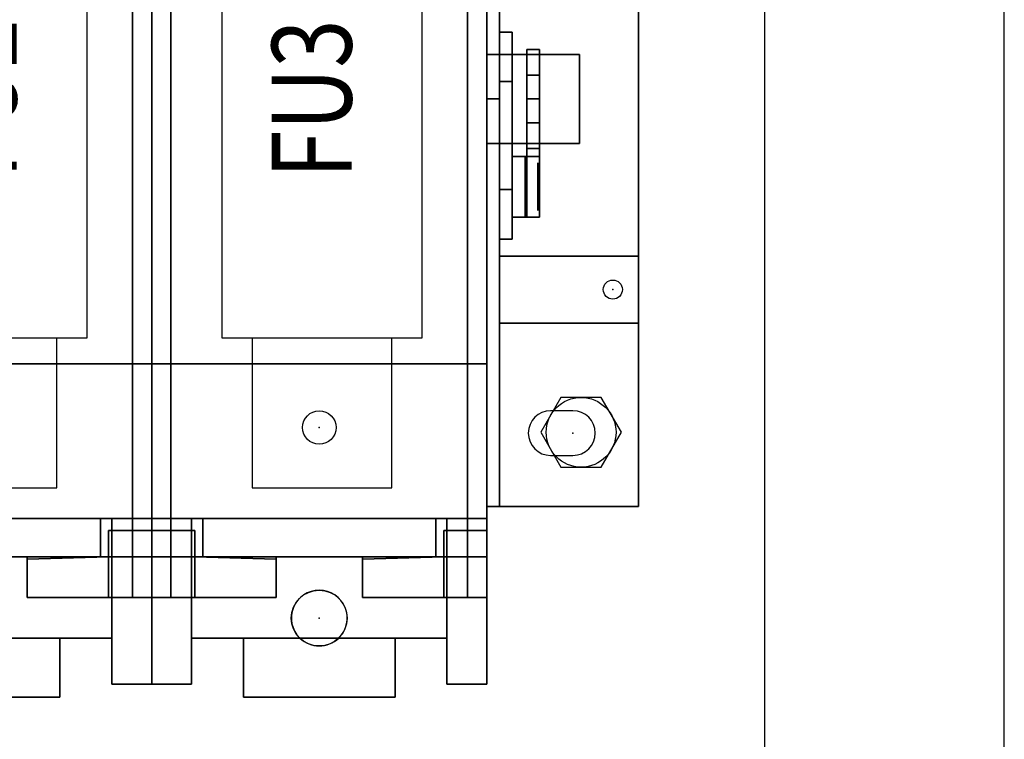
# Model space of a CAD drawing. Extents: x 0 to 127, y 0 to 82.
# Drawn here: x 99 to 105, y 61 to 66 of the extents above; entities that cross this region are included whole.
import ezdxf
from ezdxf.enums import TextEntityAlignment as Align

# ---------------------------------------------------------------- set-up
doc = ezdxf.new("R2010")
doc.units = 0
doc.header["$MEASUREMENT"] = 0
doc.layers.get('0').update_dxf_attribs({"linetype": 'CONTINUOUS'})
for name, color, linetype in [('ATTRIBUTES', 7, 'CONTINUOUS'), ('DIMS-MTG-HOLES', 1, 'CONTINUOUS'), ('junk', 140, 'CONTINUOUS'), ('PANELPART', 130, 'CONTINUOUS'), ('TEXT', 2, 'CONTINUOUS')]:
    doc.layers.add(name, color=color, linetype=linetype)
doc.layers.add('SNAP_POINTS', color=1, linetype='CONTINUOUS', plot=False)
doc.styles.add('ROMANS', font='romans')

# ---------------------------------------------------------------- blocks, each defined once
blk = doc.blocks.new('ABDSD090')
for p, q in [((-8.12, 2.235, 0.04), (-8.26, 2.235, 0.04)), ((-8.12, 2.235, 0.12), (-8.26, 2.235, 0.12)), ((-8.26, 1.955, 0.04), (-8.12, 1.955, 0.04)), ((-8.26, 1.955, 0.12), (-8.12, 1.955, 0.12))]:
    blk.add_line(p, q)
for centre, radius in [((-6.67, 3.255, 2.04), 0.175), ((-6.67, 2.06, 5.08), 0.105), ((-8.51, 1.195, 1.82), 0.06), ((-8.51, 1.195, 1.74), 0.06)]:
    blk.add_circle(centre, radius)
at = {"extrusion": (1, -6.12303e-17, 6.12303e-17)}
blk.add_circle((0.55, 1.405, -8.04), 0.15, dxfattribs=at)
at = {"extrusion": (-1, 6.12303e-17, 6.12303e-17)}
blk.add_circle((-0.0418, 1.1116, 7.88), 0.24, dxfattribs=at)
for centre, radius, start, end in [((-6.67, 3.255, 1.88), 0.175, 45.58469, 134.41531), ((-6.67, 3.255, 1.79), 0.175, 134.41531, 45.58469), ((-8.26, 2.095, 0.04), 0.14, 90, 270), ((-8.26, 2.095, 0.12), 0.14, 90, 270), ((-8.12, 2.095, 0.04), 0.14, 270, 90), ((-8.12, 2.095, 0.12), 0.14, 270, 90)]:
    blk.add_arc(centre, radius, start, end)
at = {"layer": 'DIMS-MTG-HOLES'}
blk.add_point((-8.26, 2.095, 0.04), dxfattribs=at)
at = {"layer": 'SNAP_POINTS'}
for p in [(-6.67, 3.255, 1.79), (-6.67, 2.06, 5.08), (-8.51, 1.195, 1.74)]:
    blk.add_point(p, dxfattribs=at)
at = {"layer": 'ATTRIBUTES', "flags": 1}
for tag, p in [('AC_VND_LABEL', (-2.3147, 1.8191)), ('AC_PART_NO', (-2.3147, 1.5691)), ('AC_DESCRIPTION', (-2.3147, 1.3191)), ('DEVICE_ID', (-2.3147, 1.0691)), ('AC_CPART_NO', (-2.3147, 0.8191)), ('AC_NOTE', (-2.3147, 0.5691)), ('FASTENER', (-2.3147, 0.3191)), ('AC_SCALE_UNIT', (-2.3147, 0.0691)), ('AC_VIEW_CODE', (-2.3147, -0.1809))]:
    blk.add_attdef(tag, p, '', height=0.12, dxfattribs=at)
mesh = blk.add_polymesh((6, 3))
for k, corner in enumerate([(-7.145, 3.38, 2.04), (-7.145, 3.38, 1.88), (-7.145, 3.38, 1.88), (-6.195, 3.38, 2.04), (-6.195, 3.38, 1.88), (-6.195, 3.38, 1.88), (-6.195, 3.75, 2.04), (-6.195, 3.75, 1.88), (-6.195, 3.38, 1.88), (-7.145, 3.75, 2.04), (-7.145, 3.75, 1.88), (-7.145, 3.38, 1.88), (-7.145, 3.75, 2.04), (-7.145, 3.75, 2.04), (-7.145, 3.38, 2.04), (-6.195, 3.75, 2.04), (-6.195, 3.75, 2.04), (-6.195, 3.38, 2.04)]):
    mesh.set_mesh_vertex(divmod(k, 3), corner)
mesh = blk.add_polymesh((6, 3))
for k, corner in enumerate([(-5.045, 3.38, 2.04), (-5.045, 3.38, 1.88), (-5.045, 3.38, 1.88), (-4.095, 3.38, 2.04), (-4.095, 3.38, 1.88), (-4.095, 3.38, 1.88), (-4.095, 3.75, 2.04), (-4.095, 3.75, 1.88), (-4.095, 3.38, 1.88), (-5.045, 3.75, 2.04), (-5.045, 3.75, 1.88), (-5.045, 3.38, 1.88), (-5.045, 3.75, 2.04), (-5.045, 3.75, 2.04), (-5.045, 3.38, 2.04), (-4.095, 3.75, 2.04), (-4.095, 3.75, 2.04), (-4.095, 3.38, 2.04)]):
    mesh.set_mesh_vertex(divmod(k, 3), corner)
mesh = blk.add_polymesh((6, 3))
for k, corner in enumerate([(-7.72, 3.67, 3.65), (-7.72, 3.67, 0.12), (-7.72, 3.67, 0.12), (-7.72, 3.125, 4.43), (-7.72, 3.125, 0.12), (-7.72, 3.125, 0.12), (-7.47, 3.125, 4.43), (-7.47, 3.125, 0.12), (-7.72, 3.125, 0.12), (-7.47, 3.67, 3.65), (-7.47, 3.67, 0.12), (-7.72, 3.67, 0.12), (-7.47, 3.67, 3.65), (-7.47, 3.67, 3.65), (-7.72, 3.67, 3.65), (-7.47, 3.125, 4.43), (-7.47, 3.125, 4.43), (-7.72, 3.125, 4.43)]):
    mesh.set_mesh_vertex(divmod(k, 3), corner)
mesh = blk.add_polymesh((6, 3))
for k, corner in enumerate([(-5.62, 3.67, 3.65), (-5.62, 3.67, 0.12), (-5.62, 3.67, 0.12), (-5.62, 3.125, 4.43), (-5.62, 3.125, 0.12), (-5.62, 3.125, 0.12), (-5.87, 3.125, 4.43), (-5.87, 3.125, 0.12), (-5.62, 3.125, 0.12), (-5.87, 3.67, 3.65), (-5.87, 3.67, 0.12), (-5.62, 3.67, 0.12), (-5.87, 3.67, 3.65), (-5.87, 3.67, 3.65), (-5.62, 3.67, 3.65), (-5.87, 3.125, 4.43), (-5.87, 3.125, 4.43), (-5.62, 3.125, 4.43)]):
    mesh.set_mesh_vertex(divmod(k, 3), corner)
mesh = blk.add_polymesh((6, 3))
for k, corner in enumerate([(-5.62, 3.67, 3.65), (-5.62, 3.67, 0.12), (-5.62, 3.67, 0.12), (-5.62, 3.125, 4.43), (-5.62, 3.125, 0.12), (-5.62, 3.125, 0.12), (-5.37, 3.125, 4.43), (-5.37, 3.125, 0.12), (-5.62, 3.125, 0.12), (-5.37, 3.67, 3.65), (-5.37, 3.67, 0.12), (-5.62, 3.67, 0.12), (-5.37, 3.67, 3.65), (-5.37, 3.67, 3.65), (-5.62, 3.67, 3.65), (-5.37, 3.125, 4.43), (-5.37, 3.125, 4.43), (-5.62, 3.125, 4.43)]):
    mesh.set_mesh_vertex(divmod(k, 3), corner)
mesh = blk.add_polymesh((6, 3))
for k, corner in enumerate([(-7.47, 2.63, 2.04), (-7.47, 2.63, 1.79), (-7.47, 2.63, 1.79), (-5.87, 2.63, 2.04), (-5.87, 2.63, 1.79), (-5.87, 2.63, 1.79), (-5.87, 3.38, 2.04), (-5.87, 3.38, 1.79), (-5.87, 2.63, 1.79), (-7.47, 3.38, 2.04), (-7.47, 3.38, 1.79), (-7.47, 2.63, 1.79), (-7.47, 3.38, 2.04), (-7.47, 3.38, 2.04), (-7.47, 2.63, 2.04), (-5.87, 3.38, 2.04), (-5.87, 3.38, 2.04), (-5.87, 2.63, 2.04)]):
    mesh.set_mesh_vertex(divmod(k, 3), corner)
mesh = blk.add_polymesh((6, 3))
for k, corner in enumerate([(-5.37, 2.63, 2.04), (-5.37, 2.63, 1.79), (-5.37, 2.63, 1.79), (-3.77, 2.63, 2.04), (-3.77, 2.63, 1.79), (-3.77, 2.63, 1.79), (-3.77, 3.38, 2.04), (-3.77, 3.38, 1.79), (-3.77, 2.63, 1.79), (-5.37, 3.38, 2.04), (-5.37, 3.38, 1.79), (-5.37, 2.63, 1.79), (-5.37, 3.38, 2.04), (-5.37, 3.38, 2.04), (-5.37, 2.63, 2.04), (-3.77, 3.38, 2.04), (-3.77, 3.38, 2.04), (-3.77, 2.63, 2.04)]):
    mesh.set_mesh_vertex(divmod(k, 3), corner)
mesh = blk.add_polymesh((6, 3))
for k, corner in enumerate([(-7.6, 3.125, 5.63), (-7.6, 3.125, 5.08), (-7.6, 3.125, 5.08), (-7.6, -3.125, 5.63), (-7.6, -3.125, 5.08), (-7.6, -3.125, 5.08), (-7.72, -3.125, 5.63), (-7.72, -3.125, 5.08), (-7.6, -3.125, 5.08), (-7.72, 3.125, 5.63), (-7.72, 3.125, 5.08), (-7.6, 3.125, 5.08), (-7.72, 3.125, 5.63), (-7.72, 3.125, 5.63), (-7.6, 3.125, 5.63), (-7.72, -3.125, 5.63), (-7.72, -3.125, 5.63), (-7.6, -3.125, 5.63)]):
    mesh.set_mesh_vertex(divmod(k, 3), corner)
mesh = blk.add_polymesh((6, 3))
for k, corner in enumerate([(-7.6, 2.705, 6.03), (-7.6, 3.125, 5.63), (-7.6, 3.125, 5.63), (-7.6, -2.705, 6.03), (-7.6, -3.125, 5.63), (-7.6, -3.125, 5.63), (-7.72, -2.705, 6.03), (-7.72, -3.125, 5.63), (-7.6, -3.125, 5.63), (-7.72, 2.705, 6.03), (-7.72, 3.125, 5.63), (-7.6, 3.125, 5.63), (-7.72, 2.705, 6.03), (-7.72, 2.705, 6.03), (-7.6, 2.705, 6.03), (-7.72, -2.705, 6.03), (-7.72, -2.705, 6.03), (-7.6, -2.705, 6.03)]):
    mesh.set_mesh_vertex(divmod(k, 3), corner)
mesh = blk.add_polymesh((6, 3))
for k, corner in enumerate([(-7.72, 3.125, 4.43), (-7.72, 3.125, 0.12), (-7.72, 3.125, 0.12), (-7.72, 2.63, 4.43), (-7.72, 2.63, 0.12), (-7.72, 2.63, 0.12), (-7.47, 2.63, 4.43), (-7.47, 2.63, 0.12), (-7.72, 2.63, 0.12), (-7.47, 3.125, 4.43), (-7.47, 3.125, 0.12), (-7.72, 3.125, 0.12), (-7.47, 3.125, 4.43), (-7.47, 3.125, 4.43), (-7.72, 3.125, 4.43), (-7.47, 2.63, 4.43), (-7.47, 2.63, 4.43), (-7.72, 2.63, 4.43)]):
    mesh.set_mesh_vertex(divmod(k, 3), corner)
mesh = blk.add_polymesh((6, 3))
for k, corner in enumerate([(-7.6, 2.87, 5.08), (-7.6, 2.87, 4.43), (-7.6, 2.87, 4.43), (-7.6, 3.125, 5.08), (-7.6, 3.125, 4.43), (-7.6, 3.125, 4.43), (-7.72, 3.125, 5.08), (-7.72, 3.125, 4.43), (-7.6, 3.125, 4.43), (-7.72, 2.87, 5.08), (-7.72, 2.87, 4.43), (-7.6, 2.87, 4.43), (-7.72, 2.87, 5.08), (-7.72, 2.87, 5.08), (-7.6, 2.87, 5.08), (-7.72, 3.125, 5.08), (-7.72, 3.125, 5.08), (-7.6, 3.125, 5.08)]):
    mesh.set_mesh_vertex(divmod(k, 3), corner)
mesh = blk.add_polymesh((6, 3))
for k, corner in enumerate([(-6.94, 2.87, 5.63), (-6.94, 2.87, 4.43), (-6.94, 2.87, 4.43), (-6.94, 3.125, 5.63), (-6.94, 3.125, 4.43), (-6.94, 3.125, 4.43), (-7.6, 3.125, 5.63), (-7.6, 3.125, 4.43), (-6.94, 3.125, 4.43), (-7.6, 2.87, 5.63), (-7.6, 2.87, 4.43), (-6.94, 2.87, 4.43), (-7.6, 2.87, 5.63), (-7.6, 2.87, 5.63), (-6.94, 2.87, 5.63), (-7.6, 3.125, 5.63), (-7.6, 3.125, 5.63), (-6.94, 3.125, 5.63)]):
    mesh.set_mesh_vertex(divmod(k, 3), corner)
mesh = blk.add_polymesh((6, 3))
for k, corner in enumerate([(-7.6, 2.705, 6.03), (-7.6, 2.705, 5.63), (-7.6, 2.705, 5.63), (-7.45, 2.705, 6.03), (-7.45, 2.705, 5.63), (-7.45, 2.705, 5.63), (-7.45, 2.705, 6.03), (-7.45, 3.125, 5.63), (-7.45, 2.705, 5.63), (-7.6, 2.705, 6.03), (-7.6, 3.125, 5.63), (-7.6, 2.705, 5.63), (-7.6, 2.705, 6.03), (-7.6, 2.705, 6.03), (-7.6, 2.705, 6.03), (-7.45, 2.705, 6.03), (-7.45, 2.705, 6.03), (-7.45, 2.705, 6.03)]):
    mesh.set_mesh_vertex(divmod(k, 3), corner)
mesh = blk.add_polymesh((6, 3))
for k, corner in enumerate([(-6.94, 2.8865, 5.8729), (-6.94, 2.87, 5.63), (-6.94, 2.87, 5.63), (-6.94, 2.8865, 5.8729), (-6.94, 3.125, 5.63), (-6.94, 3.125, 5.63), (-7.45, 2.87, 5.8729), (-7.45, 3.125, 5.63), (-6.94, 3.125, 5.63), (-7.45, 2.87, 5.8729), (-7.45, 2.87, 5.63), (-6.94, 2.87, 5.63), (-7.45, 2.87, 5.8729), (-7.45, 2.87, 5.8729), (-6.94, 2.8865, 5.8729), (-7.45, 2.87, 5.8729), (-7.45, 2.87, 5.8729), (-6.94, 2.8865, 5.8729)]):
    mesh.set_mesh_vertex(divmod(k, 3), corner)
mesh = blk.add_polymesh((6, 3))
for k, corner in enumerate([(-6.4, 2.87, 5.63), (-6.4, 2.87, 4.43), (-6.4, 2.87, 4.43), (-6.4, 3.125, 5.63), (-6.4, 3.125, 4.43), (-6.4, 3.125, 4.43), (-5.74, 3.125, 5.63), (-5.74, 3.125, 4.43), (-6.4, 3.125, 4.43), (-5.74, 2.87, 5.63), (-5.74, 2.87, 4.43), (-6.4, 2.87, 4.43), (-5.74, 2.87, 5.63), (-5.74, 2.87, 5.63), (-6.4, 2.87, 5.63), (-5.74, 3.125, 5.63), (-5.74, 3.125, 5.63), (-6.4, 3.125, 5.63)]):
    mesh.set_mesh_vertex(divmod(k, 3), corner)
mesh = blk.add_polymesh((6, 3))
for k, corner in enumerate([(-6.4, 2.8865, 5.8729), (-6.4, 2.87, 5.63), (-6.4, 2.87, 5.63), (-6.4, 2.8865, 5.8729), (-6.4, 3.125, 5.63), (-6.4, 3.125, 5.63), (-5.89, 2.87, 5.8729), (-5.89, 3.125, 5.63), (-6.4, 3.125, 5.63), (-5.89, 2.87, 5.8729), (-5.89, 2.87, 5.63), (-6.4, 2.87, 5.63), (-5.89, 2.87, 5.8729), (-5.89, 2.87, 5.8729), (-6.4, 2.8865, 5.8729), (-5.89, 2.87, 5.8729), (-5.89, 2.87, 5.8729), (-6.4, 2.8865, 5.8729)]):
    mesh.set_mesh_vertex(divmod(k, 3), corner)
mesh = blk.add_polymesh((6, 3))
for k, corner in enumerate([(-5.74, 2.705, 6.03), (-5.74, 2.705, 5.63), (-5.74, 2.705, 5.63), (-5.89, 2.705, 6.03), (-5.89, 2.705, 5.63), (-5.89, 2.705, 5.63), (-5.89, 2.705, 6.03), (-5.89, 3.125, 5.63), (-5.89, 2.705, 5.63), (-5.74, 2.705, 6.03), (-5.74, 3.125, 5.63), (-5.74, 2.705, 5.63), (-5.74, 2.705, 6.03), (-5.74, 2.705, 6.03), (-5.74, 2.705, 6.03), (-5.89, 2.705, 6.03), (-5.89, 2.705, 6.03), (-5.89, 2.705, 6.03)]):
    mesh.set_mesh_vertex(divmod(k, 3), corner)
mesh = blk.add_polymesh((6, 3))
for k, corner in enumerate([(-5.62, 3.125, 4.43), (-5.62, 3.125, 0.12), (-5.62, 3.125, 0.12), (-5.62, 2.63, 4.43), (-5.62, 2.63, 0.12), (-5.62, 2.63, 0.12), (-5.87, 2.63, 4.43), (-5.87, 2.63, 0.12), (-5.62, 2.63, 0.12), (-5.87, 3.125, 4.43), (-5.87, 3.125, 0.12), (-5.62, 3.125, 0.12), (-5.87, 3.125, 4.43), (-5.87, 3.125, 4.43), (-5.62, 3.125, 4.43), (-5.87, 2.63, 4.43), (-5.87, 2.63, 4.43), (-5.62, 2.63, 4.43)]):
    mesh.set_mesh_vertex(divmod(k, 3), corner)
mesh = blk.add_polymesh((6, 3))
for k, corner in enumerate([(-5.74, 3.125, 5.63), (-5.74, 3.125, 5.08), (-5.74, 3.125, 5.08), (-5.74, -3.125, 5.63), (-5.74, -3.125, 5.08), (-5.74, -3.125, 5.08), (-5.62, -3.125, 5.63), (-5.62, -3.125, 5.08), (-5.74, -3.125, 5.08), (-5.62, 3.125, 5.63), (-5.62, 3.125, 5.08), (-5.74, 3.125, 5.08), (-5.62, 3.125, 5.63), (-5.62, 3.125, 5.63), (-5.74, 3.125, 5.63), (-5.62, -3.125, 5.63), (-5.62, -3.125, 5.63), (-5.74, -3.125, 5.63)]):
    mesh.set_mesh_vertex(divmod(k, 3), corner)
mesh = blk.add_polymesh((6, 3))
for k, corner in enumerate([(-5.74, 2.705, 6.03), (-5.74, 3.125, 5.63), (-5.74, 3.125, 5.63), (-5.74, -2.705, 6.03), (-5.74, -3.125, 5.63), (-5.74, -3.125, 5.63), (-5.62, -2.705, 6.03), (-5.62, -3.125, 5.63), (-5.74, -3.125, 5.63), (-5.62, 2.705, 6.03), (-5.62, 3.125, 5.63), (-5.74, 3.125, 5.63), (-5.62, 2.705, 6.03), (-5.62, 2.705, 6.03), (-5.74, 2.705, 6.03), (-5.62, -2.705, 6.03), (-5.62, -2.705, 6.03), (-5.74, -2.705, 6.03)]):
    mesh.set_mesh_vertex(divmod(k, 3), corner)
mesh = blk.add_polymesh((6, 3))
for k, corner in enumerate([(-5.74, 2.87, 5.08), (-5.74, 2.87, 4.43), (-5.74, 2.87, 4.43), (-5.74, 3.125, 5.08), (-5.74, 3.125, 4.43), (-5.74, 3.125, 4.43), (-5.62, 3.125, 5.08), (-5.62, 3.125, 4.43), (-5.74, 3.125, 4.43), (-5.62, 2.87, 5.08), (-5.62, 2.87, 4.43), (-5.74, 2.87, 4.43), (-5.62, 2.87, 5.08), (-5.62, 2.87, 5.08), (-5.74, 2.87, 5.08), (-5.62, 3.125, 5.08), (-5.62, 3.125, 5.08), (-5.74, 3.125, 5.08)]):
    mesh.set_mesh_vertex(divmod(k, 3), corner)
mesh = blk.add_polymesh((6, 3))
for k, corner in enumerate([(-5.62, 3.125, 4.43), (-5.62, 3.125, 0.12), (-5.62, 3.125, 0.12), (-5.62, 2.63, 4.43), (-5.62, 2.63, 0.12), (-5.62, 2.63, 0.12), (-5.37, 2.63, 4.43), (-5.37, 2.63, 0.12), (-5.62, 2.63, 0.12), (-5.37, 3.125, 4.43), (-5.37, 3.125, 0.12), (-5.62, 3.125, 0.12), (-5.37, 3.125, 4.43), (-5.37, 3.125, 4.43), (-5.62, 3.125, 4.43), (-5.37, 2.63, 4.43), (-5.37, 2.63, 4.43), (-5.62, 2.63, 4.43)]):
    mesh.set_mesh_vertex(divmod(k, 3), corner)
mesh = blk.add_polymesh((6, 3))
for k, corner in enumerate([(-5.5, 3.125, 5.63), (-5.5, 3.125, 5.08), (-5.5, 3.125, 5.08), (-5.5, -3.125, 5.63), (-5.5, -3.125, 5.08), (-5.5, -3.125, 5.08), (-5.62, -3.125, 5.63), (-5.62, -3.125, 5.08), (-5.5, -3.125, 5.08), (-5.62, 3.125, 5.63), (-5.62, 3.125, 5.08), (-5.5, 3.125, 5.08), (-5.62, 3.125, 5.63), (-5.62, 3.125, 5.63), (-5.5, 3.125, 5.63), (-5.62, -3.125, 5.63), (-5.62, -3.125, 5.63), (-5.5, -3.125, 5.63)]):
    mesh.set_mesh_vertex(divmod(k, 3), corner)
mesh = blk.add_polymesh((6, 3))
for k, corner in enumerate([(-5.5, 2.705, 6.03), (-5.5, 3.125, 5.63), (-5.5, 3.125, 5.63), (-5.5, -2.705, 6.03), (-5.5, -3.125, 5.63), (-5.5, -3.125, 5.63), (-5.62, -2.705, 6.03), (-5.62, -3.125, 5.63), (-5.5, -3.125, 5.63), (-5.62, 2.705, 6.03), (-5.62, 3.125, 5.63), (-5.5, 3.125, 5.63), (-5.62, 2.705, 6.03), (-5.62, 2.705, 6.03), (-5.5, 2.705, 6.03), (-5.62, -2.705, 6.03), (-5.62, -2.705, 6.03), (-5.5, -2.705, 6.03)]):
    mesh.set_mesh_vertex(divmod(k, 3), corner)
mesh = blk.add_polymesh((6, 3))
for k, corner in enumerate([(-5.5, 2.87, 5.08), (-5.5, 2.87, 4.43), (-5.5, 2.87, 4.43), (-5.5, 3.125, 5.08), (-5.5, 3.125, 4.43), (-5.5, 3.125, 4.43), (-5.62, 3.125, 5.08), (-5.62, 3.125, 4.43), (-5.5, 3.125, 4.43), (-5.62, 2.87, 5.08), (-5.62, 2.87, 4.43), (-5.5, 2.87, 4.43), (-5.62, 2.87, 5.08), (-5.62, 2.87, 5.08), (-5.5, 2.87, 5.08), (-5.62, 3.125, 5.08), (-5.62, 3.125, 5.08), (-5.5, 3.125, 5.08)]):
    mesh.set_mesh_vertex(divmod(k, 3), corner)
mesh = blk.add_polymesh((6, 3))
for k, corner in enumerate([(-4.84, 2.87, 5.63), (-4.84, 2.87, 4.43), (-4.84, 2.87, 4.43), (-4.84, 3.125, 5.63), (-4.84, 3.125, 4.43), (-4.84, 3.125, 4.43), (-5.5, 3.125, 5.63), (-5.5, 3.125, 4.43), (-4.84, 3.125, 4.43), (-5.5, 2.87, 5.63), (-5.5, 2.87, 4.43), (-4.84, 2.87, 4.43), (-5.5, 2.87, 5.63), (-5.5, 2.87, 5.63), (-4.84, 2.87, 5.63), (-5.5, 3.125, 5.63), (-5.5, 3.125, 5.63), (-4.84, 3.125, 5.63)]):
    mesh.set_mesh_vertex(divmod(k, 3), corner)
mesh = blk.add_polymesh((6, 3))
for k, corner in enumerate([(-5.5, 2.705, 6.03), (-5.5, 2.705, 5.63), (-5.5, 2.705, 5.63), (-5.35, 2.705, 6.03), (-5.35, 2.705, 5.63), (-5.35, 2.705, 5.63), (-5.35, 2.705, 6.03), (-5.35, 3.125, 5.63), (-5.35, 2.705, 5.63), (-5.5, 2.705, 6.03), (-5.5, 3.125, 5.63), (-5.5, 2.705, 5.63), (-5.5, 2.705, 6.03), (-5.5, 2.705, 6.03), (-5.5, 2.705, 6.03), (-5.35, 2.705, 6.03), (-5.35, 2.705, 6.03), (-5.35, 2.705, 6.03)]):
    mesh.set_mesh_vertex(divmod(k, 3), corner)
mesh = blk.add_polymesh((6, 3))
for k, corner in enumerate([(-4.84, 2.8865, 5.8729), (-4.84, 2.87, 5.63), (-4.84, 2.87, 5.63), (-4.84, 2.8865, 5.8729), (-4.84, 3.125, 5.63), (-4.84, 3.125, 5.63), (-5.35, 2.87, 5.8729), (-5.35, 3.125, 5.63), (-4.84, 3.125, 5.63), (-5.35, 2.87, 5.8729), (-5.35, 2.87, 5.63), (-4.84, 2.87, 5.63), (-5.35, 2.87, 5.8729), (-5.35, 2.87, 5.8729), (-4.84, 2.8865, 5.8729), (-5.35, 2.87, 5.8729), (-5.35, 2.87, 5.8729), (-4.84, 2.8865, 5.8729)]):
    mesh.set_mesh_vertex(divmod(k, 3), corner)
mesh = blk.add_polymesh((6, 3))
for k, corner in enumerate([(-7.72, 2.87, 4.77), (-7.72, 2.87, 4.43), (-7.72, 2.87, 4.43), (-7.72, 2.63, 4.77), (-7.72, 2.63, 4.43), (-7.72, 2.63, 4.43), (-7.4, 2.63, 4.77), (-7.4, 2.63, 4.43), (-7.72, 2.63, 4.43), (-7.4, 2.87, 4.77), (-7.4, 2.87, 4.43), (-7.72, 2.87, 4.43), (-7.4, 2.87, 4.77), (-7.4, 2.87, 4.77), (-7.72, 2.87, 4.77), (-7.4, 2.63, 4.77), (-7.4, 2.63, 4.77), (-7.72, 2.63, 4.77)]):
    mesh.set_mesh_vertex(divmod(k, 3), corner)
mesh = blk.add_polymesh((6, 3))
for k, corner in enumerate([(-1.42, 2.63, 5.08), (-1.42, 2.63, 4.77), (-1.42, 2.63, 4.77), (-1.42, 2.87, 5.08), (-1.42, 2.87, 4.77), (-1.42, 2.87, 4.77), (-7.72, 2.87, 5.08), (-7.72, 2.87, 4.77), (-1.42, 2.87, 4.77), (-7.72, 2.63, 5.08), (-7.72, 2.63, 4.77), (-1.42, 2.63, 4.77), (-7.72, 2.63, 5.08), (-7.72, 2.63, 5.08), (-1.42, 2.63, 5.08), (-7.72, 2.87, 5.08), (-7.72, 2.87, 5.08), (-1.42, 2.87, 5.08)]):
    mesh.set_mesh_vertex(divmod(k, 3), corner)
mesh = blk.add_polymesh((6, 3))
for k, corner in enumerate([(-5.62, 2.87, 4.77), (-5.62, 2.87, 4.43), (-5.62, 2.87, 4.43), (-5.62, 2.63, 4.77), (-5.62, 2.63, 4.43), (-5.62, 2.63, 4.43), (-5.94, 2.63, 4.77), (-5.94, 2.63, 4.43), (-5.62, 2.63, 4.43), (-5.94, 2.87, 4.77), (-5.94, 2.87, 4.43), (-5.62, 2.87, 4.43), (-5.94, 2.87, 4.77), (-5.94, 2.87, 4.77), (-5.62, 2.87, 4.77), (-5.94, 2.63, 4.77), (-5.94, 2.63, 4.77), (-5.62, 2.63, 4.77)]):
    mesh.set_mesh_vertex(divmod(k, 3), corner)
mesh = blk.add_polymesh((6, 3))
for k, corner in enumerate([(-5.62, 2.87, 4.77), (-5.62, 2.87, 4.43), (-5.62, 2.87, 4.43), (-5.62, 2.63, 4.77), (-5.62, 2.63, 4.43), (-5.62, 2.63, 4.43), (-5.3, 2.63, 4.77), (-5.3, 2.63, 4.43), (-5.62, 2.63, 4.43), (-5.3, 2.87, 4.77), (-5.3, 2.87, 4.43), (-5.62, 2.87, 4.43), (-5.3, 2.87, 4.77), (-5.3, 2.87, 4.77), (-5.62, 2.87, 4.77), (-5.3, 2.63, 4.77), (-5.3, 2.63, 4.77), (-5.62, 2.63, 4.77)]):
    mesh.set_mesh_vertex(divmod(k, 3), corner)
mesh = blk.add_polymesh((6, 3))
for k, corner in enumerate([(-1.42, 2.63, 4.26), (-1.42, 2.63, 0.12), (-1.42, 2.63, 0.12), (-1.42, -2.63, 4.26), (-1.42, -2.63, 0.12), (-1.42, -2.63, 0.12), (-7.72, -2.63, 4.26), (-7.72, -2.63, 0.12), (-1.42, -2.63, 0.12), (-7.72, 2.63, 4.26), (-7.72, 2.63, 0.12), (-1.42, 2.63, 0.12), (-7.72, 2.63, 4.26), (-7.72, 2.63, 4.26), (-1.42, 2.63, 4.26), (-7.72, -2.63, 4.26), (-7.72, -2.63, 4.26), (-1.42, -2.63, 4.26)]):
    mesh.set_mesh_vertex(divmod(k, 3), corner)
mesh = blk.add_polymesh((6, 3))
for k, corner in enumerate([(-1.42, 1.66, 5.08), (-1.42, 1.66, 4.26), (-1.42, 1.66, 4.26), (-1.42, 2.63, 5.08), (-1.42, 2.63, 4.26), (-1.42, 2.63, 4.26), (-7.72, 2.63, 5.08), (-7.72, 2.63, 4.26), (-1.42, 2.63, 4.26), (-7.72, 1.66, 5.08), (-7.72, 1.66, 4.26), (-1.42, 1.66, 4.26), (-7.72, 1.66, 5.08), (-7.72, 1.66, 5.08), (-1.42, 1.66, 5.08), (-7.72, 2.63, 5.08), (-7.72, 2.63, 5.08), (-1.42, 2.63, 5.08)]):
    mesh.set_mesh_vertex(divmod(k, 3), corner)
mesh = blk.add_polymesh((6, 3))
for k, corner in enumerate([(-7.72, 2.555, 0.12), (-7.72, 2.555, 0.04), (-7.72, 2.555, 0.04), (-7.72, -2.555, 0.12), (-7.72, -2.555, 0.04), (-7.72, -2.555, 0.04), (-8.67, -2.555, 0.12), (-8.67, -2.555, 0.04), (-7.72, -2.555, 0.04), (-8.67, 2.555, 0.12), (-8.67, 2.555, 0.04), (-7.72, 2.555, 0.04), (-8.67, 2.555, 0.12), (-8.67, 2.555, 0.12), (-7.72, 2.555, 0.12), (-8.67, -2.555, 0.12), (-8.67, -2.555, 0.12), (-7.72, -2.555, 0.12)]):
    mesh.set_mesh_vertex(divmod(k, 3), corner)
mesh = blk.add_polymesh((6, 3))
for k, corner in enumerate([(-7.72, 2.555, 1.79), (-7.72, 2.555, 0.12), (-7.72, 2.555, 0.12), (-7.72, -2.555, 1.79), (-7.72, -2.555, 0.12), (-7.72, -2.555, 0.12), (-7.8, -2.555, 1.79), (-7.8, -2.555, 0.12), (-7.72, -2.555, 0.12), (-7.8, 2.555, 1.79), (-7.8, 2.555, 0.12), (-7.72, 2.555, 0.12), (-7.8, 2.555, 1.79), (-7.8, 2.555, 1.79), (-7.72, 2.555, 1.79), (-7.8, -2.555, 1.79), (-7.8, -2.555, 1.79), (-7.72, -2.555, 1.79)]):
    mesh.set_mesh_vertex(divmod(k, 3), corner)
mesh = blk.add_polymesh((6, 3))
for k, corner in enumerate([(-7.72, 0, 3.92), (-7.72, 0, 1.79), (-7.72, 0, 1.79), (-7.72, 2.555, 1.79), (-7.72, 2.555, 1.79), (-7.72, 2.555, 1.79), (-7.8, 2.555, 1.79), (-7.8, 2.555, 1.79), (-7.72, 2.555, 1.79), (-7.8, 0, 3.92), (-7.8, 0, 1.79), (-7.72, 0, 1.79), (-7.8, 0, 3.92), (-7.8, 0, 3.92), (-7.72, 0, 3.92), (-7.8, 2.555, 1.79), (-7.8, 2.555, 1.79), (-7.72, 2.555, 1.79)]):
    mesh.set_mesh_vertex(divmod(k, 3), corner)
mesh = blk.add_polymesh((6, 3))
for k, corner in enumerate([(-7.6, 1.66, 5.08), (-7.6, 1.66, 4.26), (-7.6, 1.66, 4.26), (-7.6, -1.66, 5.08), (-7.6, -1.66, 4.26), (-7.6, -1.66, 4.26), (-7.72, -1.66, 5.08), (-7.72, -1.66, 4.26), (-7.6, -1.66, 4.26), (-7.72, 1.66, 5.08), (-7.72, 1.66, 4.26), (-7.6, 1.66, 4.26), (-7.72, 1.66, 5.08), (-7.72, 1.66, 5.08), (-7.6, 1.66, 5.08), (-7.72, -1.66, 5.08), (-7.72, -1.66, 5.08), (-7.6, -1.66, 5.08)]):
    mesh.set_mesh_vertex(divmod(k, 3), corner)
mesh = blk.add_polymesh((6, 3))
for k, corner in enumerate([(-5.74, 1.66, 5.08), (-5.74, 1.66, 4.26), (-5.74, 1.66, 4.26), (-5.74, -1.66, 5.08), (-5.74, -1.66, 4.26), (-5.74, -1.66, 4.26), (-5.62, -1.66, 5.08), (-5.62, -1.66, 4.26), (-5.74, -1.66, 4.26), (-5.62, 1.66, 5.08), (-5.62, 1.66, 4.26), (-5.74, 1.66, 4.26), (-5.62, 1.66, 5.08), (-5.62, 1.66, 5.08), (-5.74, 1.66, 5.08), (-5.62, -1.66, 5.08), (-5.62, -1.66, 5.08), (-5.74, -1.66, 5.08)]):
    mesh.set_mesh_vertex(divmod(k, 3), corner)
mesh = blk.add_polymesh((6, 3))
for k, corner in enumerate([(-5.5, 1.66, 5.08), (-5.5, 1.66, 4.26), (-5.5, 1.66, 4.26), (-5.5, -1.66, 5.08), (-5.5, -1.66, 4.26), (-5.5, -1.66, 4.26), (-5.62, -1.66, 5.08), (-5.62, -1.66, 4.26), (-5.5, -1.66, 4.26), (-5.62, 1.66, 5.08), (-5.62, 1.66, 4.26), (-5.5, 1.66, 4.26), (-5.62, 1.66, 5.08), (-5.62, 1.66, 5.08), (-5.5, 1.66, 5.08), (-5.62, -1.66, 5.08), (-5.62, -1.66, 5.08), (-5.5, -1.66, 5.08)]):
    mesh.set_mesh_vertex(divmod(k, 3), corner)
mesh = blk.add_polymesh((6, 3))
for k, corner in enumerate([(-7.8, 1.405, 1.82), (-7.8, 1.405, 1.74), (-7.8, 1.405, 1.74), (-7.8, 0.985, 1.82), (-7.8, 0.985, 1.74), (-7.8, 0.985, 1.74), (-8.67, 0.985, 1.82), (-8.67, 0.985, 1.74), (-7.8, 0.985, 1.74), (-8.67, 1.405, 1.82), (-8.67, 1.405, 1.74), (-7.8, 1.405, 1.74), (-8.67, 1.405, 1.82), (-8.67, 1.405, 1.82), (-7.8, 1.405, 1.82), (-8.67, 0.985, 1.82), (-8.67, 0.985, 1.82), (-7.8, 0.985, 1.82)]):
    mesh.set_mesh_vertex(divmod(k, 3), corner)
mesh = blk.add_polymesh((6, 3))
for k, corner in enumerate([(-7.8, 0.5682, 1.7735), (-7.8, 0.8782, 1.2365), (-7.8, 0.8782, 1.2365), (-7.8, -0.4191, 1.2035), (-7.8, -0.1091, 0.6665), (-7.8, -0.1091, 0.6665), (-7.88, -0.4191, 1.2035), (-7.88, -0.1091, 0.6665), (-7.8, -0.1091, 0.6665), (-7.88, 0.5682, 1.7735), (-7.88, 0.8782, 1.2365), (-7.8, 0.8782, 1.2365), (-7.88, 0.5682, 1.7735), (-7.88, 0.5682, 1.7735), (-7.8, 0.5682, 1.7735), (-7.88, -0.4191, 1.2035), (-7.88, -0.4191, 1.2035), (-7.8, -0.4191, 1.2035)]):
    mesh.set_mesh_vertex(divmod(k, 3), corner)
mesh = blk.add_polymesh((6, 3))
for k, corner in enumerate([(-8.05, 0.74, 1.8), (-8.05, 0.74, 2.33), (-8.05, 0.74, 2.33), (-8.05, 0.31, 1.8), (-8.05, 0.31, 2.33), (-8.05, 0.31, 2.33), (-7.97, 0.31, 1.8), (-7.97, 0.31, 2.33), (-8.05, 0.31, 2.33), (-7.97, 0.74, 1.8), (-7.97, 0.74, 2.33), (-8.05, 0.74, 2.33), (-7.97, 0.74, 1.8), (-7.97, 0.74, 1.8), (-8.05, 0.74, 1.8), (-7.97, 0.31, 1.8), (-7.97, 0.31, 1.8), (-8.05, 0.31, 1.8)]):
    mesh.set_mesh_vertex(divmod(k, 3), corner)
mesh = blk.add_polymesh((6, 3))
for k, corner in enumerate([(-7.88, 0.74, 1.8), (-7.88, 0.74, 1.72), (-7.88, 0.74, 1.72), (-7.88, 0.36, 1.8), (-7.88, 0.36, 1.72), (-7.88, 0.36, 1.72), (-8.05, 0.36, 1.8), (-8.05, 0.36, 1.72), (-7.88, 0.36, 1.72), (-8.05, 0.74, 1.8), (-8.05, 0.74, 1.72), (-7.88, 0.74, 1.72), (-8.05, 0.74, 1.8), (-8.05, 0.74, 1.8), (-7.88, 0.74, 1.8), (-8.05, 0.36, 1.8), (-8.05, 0.36, 1.8), (-7.88, 0.36, 1.8)]):
    mesh.set_mesh_vertex(divmod(k, 3), corner)
mesh = blk.add_polymesh((6, 3))
for k, corner in enumerate([(-7.88, 0.74, 1.72), (-7.88, 0.74, 1.09), (-7.88, 0.74, 1.09), (-7.88, 0.36, 1.72), (-7.88, 0.36, 1.09), (-7.88, 0.36, 1.09), (-7.96, 0.36, 1.72), (-7.96, 0.36, 1.09), (-7.88, 0.36, 1.09), (-7.96, 0.74, 1.72), (-7.96, 0.74, 1.09), (-7.88, 0.74, 1.09), (-7.96, 0.74, 1.72), (-7.96, 0.74, 1.72), (-7.88, 0.74, 1.72), (-7.96, 0.36, 1.72), (-7.96, 0.36, 1.72), (-7.88, 0.36, 1.72)]):
    mesh.set_mesh_vertex(divmod(k, 3), corner)
mesh = blk.add_polymesh((6, 3))
for k, corner in enumerate([(-8.05, 0.31, 3), (-8.05, 0.15, 4), (-8.05, 0.15, 4), (-8.05, 0, 3), (-8.05, 0, 4), (-8.05, 0, 4), (-7.97, 0, 3), (-7.97, 0, 4), (-8.05, 0, 4), (-7.97, 0.31, 3), (-7.97, 0.15, 4), (-8.05, 0.15, 4), (-7.97, 0.31, 3), (-7.97, 0.31, 3), (-8.05, 0.31, 3), (-7.97, 0, 3), (-7.97, 0, 3), (-8.05, 0, 3)]):
    mesh.set_mesh_vertex(divmod(k, 3), corner)
mesh = blk.add_polymesh((6, 3))
for k, corner in enumerate([(-8.05, 0.31, 1.8), (-8.05, 0.31, 3), (-8.05, 0.31, 3), (-8.05, -0.31, 1.8), (-8.05, -0.31, 3), (-8.05, -0.31, 3), (-7.97, -0.31, 1.8), (-7.97, -0.31, 3), (-8.05, -0.31, 3), (-7.97, 0.31, 1.8), (-7.97, 0.31, 3), (-8.05, 0.31, 3), (-7.97, 0.31, 1.8), (-7.97, 0.31, 1.8), (-8.05, 0.31, 1.8), (-7.97, -0.31, 1.8), (-7.97, -0.31, 1.8), (-8.05, -0.31, 1.8)]):
    mesh.set_mesh_vertex(divmod(k, 3), corner)
mesh = blk.add_polymesh((6, 3))
for k, corner in enumerate([(-7.72, 0.28, 4.63), (-7.72, 0.28, 4.55), (-7.72, 0.28, 4.55), (-7.72, -0.28, 4.63), (-7.72, -0.28, 4.55), (-7.72, -0.28, 4.55), (-8.3, -0.28, 4.63), (-8.3, -0.28, 4.55), (-7.72, -0.28, 4.55), (-8.3, 0.28, 4.63), (-8.3, 0.28, 4.55), (-7.72, 0.28, 4.55), (-8.3, 0.28, 4.63), (-8.3, 0.28, 4.63), (-7.72, 0.28, 4.63), (-8.3, -0.28, 4.63), (-8.3, -0.28, 4.63), (-7.72, -0.28, 4.63)]):
    mesh.set_mesh_vertex(divmod(k, 3), corner)
mesh = blk.add_polymesh((6, 3))
for k, corner in enumerate([(-7.72, 0.28, 4.55), (-7.72, 0.28, 3.92), (-7.72, 0.28, 3.92), (-7.72, 0, 4.55), (-7.72, 0, 3.92), (-7.72, 0, 3.92), (-7.8, 0, 4.55), (-7.8, 0, 3.92), (-7.72, 0, 3.92), (-7.8, 0.28, 4.55), (-7.8, 0.28, 3.92), (-7.72, 0.28, 3.92), (-7.8, 0.28, 4.55), (-7.8, 0.28, 4.55), (-7.72, 0.28, 4.55), (-7.8, 0, 4.55), (-7.8, 0, 4.55), (-7.72, 0, 4.55)]):
    mesh.set_mesh_vertex(divmod(k, 3), corner)
mesh = blk.add_polymesh((6, 3))
for k, corner in enumerate([(-7.72, 0, 3.92), (-7.72, 0, 3.92), (-7.72, 0, 3.92), (-7.72, 0.28, 3.92), (-7.72, 0.28, 3.577), (-7.72, 0.28, 3.577), (-7.8, 0.28, 3.92), (-7.8, 0.28, 3.577), (-7.72, 0.28, 3.577), (-7.8, 0, 3.92), (-7.8, 0, 3.92), (-7.72, 0, 3.92), (-7.8, 0, 3.92), (-7.8, 0, 3.92), (-7.72, 0, 3.92), (-7.8, 0.28, 3.92), (-7.8, 0.28, 3.92), (-7.72, 0.28, 3.92)]):
    mesh.set_mesh_vertex(divmod(k, 3), corner)
mesh = blk.add_polymesh((6, 3))
for k, corner in enumerate([(-7.97, 0.15, 5.01), (-7.97, 0.15, 4.63), (-7.97, 0.15, 4.63), (-7.97, -0.15, 5.01), (-7.97, -0.15, 4.63), (-7.97, -0.15, 4.63), (-8.05, -0.15, 5.01), (-8.05, -0.15, 4.63), (-7.97, -0.15, 4.63), (-8.05, 0.15, 5.01), (-8.05, 0.15, 4.63), (-7.97, 0.15, 4.63), (-8.05, 0.15, 5.01), (-8.05, 0.15, 5.01), (-7.97, 0.15, 5.01), (-8.05, -0.15, 5.01), (-8.05, -0.15, 5.01), (-7.97, -0.15, 5.01)]):
    mesh.set_mesh_vertex(divmod(k, 3), corner)
mesh = blk.add_polymesh((6, 3))
for k, corner in enumerate([(-8.05, 0.15, 4), (-8.05, 0.15, 4.55), (-8.05, 0.15, 4.55), (-8.05, -0.15, 4), (-8.05, -0.15, 4.55), (-8.05, -0.15, 4.55), (-7.97, -0.15, 4), (-7.97, -0.15, 4.55), (-8.05, -0.15, 4.55), (-7.97, 0.15, 4), (-7.97, 0.15, 4.55), (-8.05, 0.15, 4.55), (-7.97, 0.15, 4), (-7.97, 0.15, 4), (-8.05, 0.15, 4), (-7.97, -0.15, 4), (-7.97, -0.15, 4), (-8.05, -0.15, 4)]):
    mesh.set_mesh_vertex(divmod(k, 3), corner)
mesh = blk.add_polymesh((6, 3))
for k, corner in enumerate([(-7.72, 0, 3.92), (-7.72, 0, 1.79), (-7.72, 0, 1.79), (-7.72, -2.555, 1.79), (-7.72, -2.555, 1.79), (-7.72, -2.555, 1.79), (-7.8, -2.555, 1.79), (-7.8, -2.555, 1.79), (-7.72, -2.555, 1.79), (-7.8, 0, 3.92), (-7.8, 0, 1.79), (-7.72, 0, 1.79), (-7.8, 0, 3.92), (-7.8, 0, 3.92), (-7.72, 0, 3.92), (-7.8, -2.555, 1.79), (-7.8, -2.555, 1.79), (-7.72, -2.555, 1.79)]):
    mesh.set_mesh_vertex(divmod(k, 3), corner)
mesh = blk.add_polymesh((6, 3))
for k, corner in enumerate([(-7.72, -0.28, 4.55), (-7.72, -0.28, 3.92), (-7.72, -0.28, 3.92), (-7.72, 0, 4.55), (-7.72, 0, 3.92), (-7.72, 0, 3.92), (-7.8, 0, 4.55), (-7.8, 0, 3.92), (-7.72, 0, 3.92), (-7.8, -0.28, 4.55), (-7.8, -0.28, 3.92), (-7.72, -0.28, 3.92), (-7.8, -0.28, 4.55), (-7.8, -0.28, 4.55), (-7.72, -0.28, 4.55), (-7.8, 0, 4.55), (-7.8, 0, 4.55), (-7.72, 0, 4.55)]):
    mesh.set_mesh_vertex(divmod(k, 3), corner)
mesh = blk.add_polymesh((6, 3))
for k, corner in enumerate([(-7.72, 0, 3.92), (-7.72, 0, 3.92), (-7.72, 0, 3.92), (-7.72, -0.28, 3.92), (-7.72, -0.28, 3.577), (-7.72, -0.28, 3.577), (-7.8, -0.28, 3.92), (-7.8, -0.28, 3.577), (-7.72, -0.28, 3.577), (-7.8, 0, 3.92), (-7.8, 0, 3.92), (-7.72, 0, 3.92), (-7.8, 0, 3.92), (-7.8, 0, 3.92), (-7.72, 0, 3.92), (-7.8, -0.28, 3.92), (-7.8, -0.28, 3.92), (-7.72, -0.28, 3.92)]):
    mesh.set_mesh_vertex(divmod(k, 3), corner)
mesh = blk.add_polymesh((6, 3))
for k, corner in enumerate([(-8.05, -0.31, 3), (-8.05, -0.15, 4), (-8.05, -0.15, 4), (-8.05, 0, 3), (-8.05, 0, 4), (-8.05, 0, 4), (-7.97, 0, 3), (-7.97, 0, 4), (-8.05, 0, 4), (-7.97, -0.31, 3), (-7.97, -0.15, 4), (-8.05, -0.15, 4), (-7.97, -0.31, 3), (-7.97, -0.31, 3), (-8.05, -0.31, 3), (-7.97, 0, 3), (-7.97, 0, 3), (-8.05, 0, 3)]):
    mesh.set_mesh_vertex(divmod(k, 3), corner)
blk = doc.blocks.new('1BOLT4')
blk.add_lwpolyline([(-0.1263, 0.2188), (-0.2526, 0), (-0.1263, -0.2188), (0.1263, -0.2188), (0.2526, 0), (0.1263, 0.2188)], close=True)
blk.add_circle((0, 0), 0.2188)
blk = doc.blocks.new('FUSE_J_200A')
at = {"layer": 'PANELPART'}
for points in [[(-0.455, -0.56), (-0.455, 0.3775), (0.42, 0.3775), (0.42, -0.56)], [(-0.455, -3.56), (-0.455, -4.4975), (0.42, -4.4975), (0.42, -3.56)]]:
    blk.add_lwpolyline(points, dxfattribs=at)
blk.add_lwpolyline([(-0.6425, -0.56), (0.6075, -0.56), (0.6075, -3.56), (-0.6425, -3.56)], close=True, dxfattribs=at)
at = {"layer": 'TEXT', "style": 'ROMANS', "width": 0.8}
blk.add_attdef('FUSE_NO', text='', height=0.5, rotation=90, dxfattribs=at).set_placement((-0.0175, -2.06), align=Align.MIDDLE)

msp = doc.modelspace()

# ---------------------------------------------------------------- linework, layer by layer
for points in [[(69.1825, 24.9677), (105.1825, 24.9677), (105.1825, 72.9677), (69.1825, 72.9677)], [(70.6825, 26.4677), (103.6825, 26.4677), (103.6825, 71.4677), (70.6825, 71.4677)]]:
    msp.add_lwpolyline(points, close=True)

# ---------------------------------------------------------------- block references
at = {"layer": 'junk', "rotation": 180}
msp.add_blockref('1BOLT4', (102.5301, 63.2426), dxfattribs=at)
at = {"layer": 'PANELPART', "rotation": 180}
msp.add_blockref('ABDSD090', (94.2191, 65.3326), dxfattribs=at)
at = {"layer": 'TEXT'}
for p, values in [((98.8241, 67.3926, 5.08), {'FUSE_NO': 'FU2'}), ((100.9241, 67.3926, 5.08), {'FUSE_NO': 'FU3'})]:
    msp.add_blockref('FUSE_J_200A', p, dxfattribs=at).add_auto_attribs(values)

doc.saveas('drawing.dxf')
